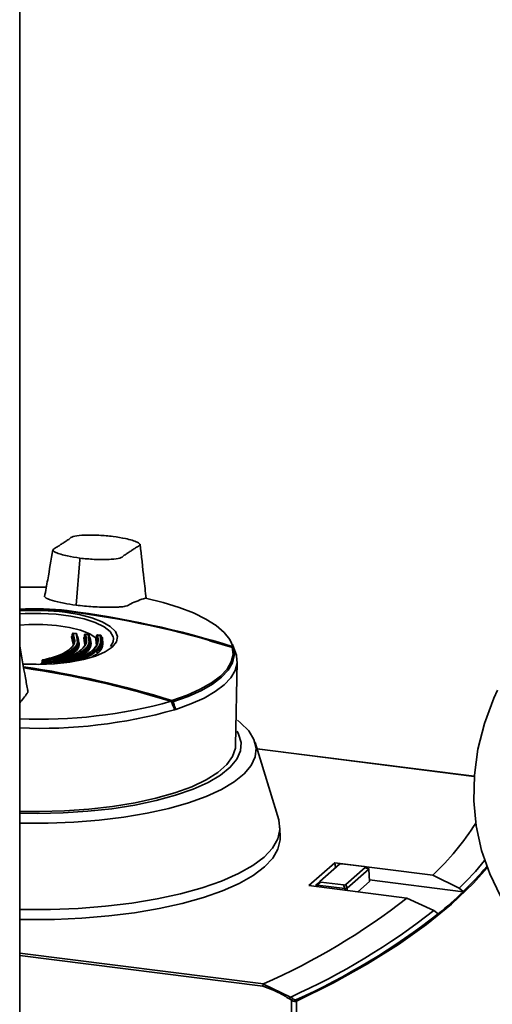
# Paper-space layout 'Blatt1' of a CAD drawing. Units: millimetres. Extents: x 0 to 5940, y 0 to 4200.
# Drawn here: x 4778 to 4823, y 1958 to 2052 of the extents above; entities that cross this region are included whole.
import ezdxf

# ---------------------------------------------------------------- set-up
doc = ezdxf.new("R2010")
doc.units = ezdxf.units.MM
doc.header["$LTSCALE"] = 10

psp = doc.layouts.new('Blatt1')

# ---------------------------------------------------------------- linework, layer by layer
at = {"color": 7, "linetype": 'Continuous', "lineweight": 35}
for p, q in [((4778.336, 1933.216), (4778.336, 2066.633)), ((4783.725, 1995.796), (4784.076, 2000.113)), ((4784.09, 2000.279), (4784.076, 2000.113)), ((4782.879, 1995.278), (4782.879, 1995.212)), ((4783.36, 1993.043), (4783.36, 1992.858)), ((4783.36, 1993.043), (4783.362, 1993.037)), ((4783.365, 1993.072), (4783.361, 1993.044)), ((4783.362, 1993.037), (4783.362, 1992.867)), ((4783.492, 1992.451), (4783.362, 1993.037)), ((4783.439, 1993.121), (4783.568, 1992.53)), ((4783.456, 1993.125), (4783.451, 1993.126)), ((4783.732, 1993.1), (4783.456, 1993.125)), ((4783.812, 1992.549), (4783.717, 1993.096)), ((4783.73, 1993.101), (4783.729, 1993.102)), ((4783.804, 1993.024), (4783.902, 1992.468)), ((4784.524, 1992.948), (4784.524, 1992.749)), ((4784.526, 1992.943), (4784.526, 1992.77)), ((4784.602, 1992.429), (4784.526, 1992.943)), ((4784.619, 1993.029), (4784.614, 1993.031)), ((4784.889, 1993.011), (4784.619, 1993.029)), ((4784.924, 1992.53), (4784.874, 1993.006)), ((4784.888, 1993.012), (4784.886, 1993.012)), ((4784.963, 1992.934), (4785.016, 1992.447)), ((4786.038, 1992.944), (4785.772, 1992.957)), ((4786.043, 1992.523), (4786.023, 1992.94)), ((4783.41, 1992.21), (4783.285, 1992.784)), ((4783.362, 1992.867), (4783.491, 1992.285)), ((4783.437, 1992.084), (4783.41, 1992.21)), ((4783.491, 1992.285), (4783.51, 1992.199)), ((4783.902, 1992.317), (4783.804, 1992.874)), ((4783.89, 1992.802), (4783.988, 1992.24)), ((4783.963, 1992.264), (4783.963, 1992.528)), ((4784.524, 1992.182), (4784.45, 1992.687)), ((4784.545, 1992.039), (4784.524, 1992.182)), ((4784.526, 1992.77), (4784.602, 1992.257)), ((4784.602, 1992.257), (4784.619, 1992.147)), ((4784.928, 1992.748), (4784.934, 1992.746)), ((4785.016, 1992.298), (4784.963, 1992.785)), ((4785.081, 1992.248), (4785.081, 1992.497)), ((4785.64, 1992.174), (4785.605, 1992.612)), ((4785.655, 1991.99), (4785.64, 1992.174)), ((4785.679, 1992.876), (4785.679, 1992.687)), ((4785.68, 1992.872), (4785.68, 1992.694)), ((4785.718, 1992.424), (4785.68, 1992.872)), ((4785.68, 1992.694), (4785.718, 1992.247)), ((4785.718, 1992.247), (4785.73, 1992.097)), ((4785.745, 1992.697), (4785.759, 1992.695)), ((4786.036, 1992.66), (4786.227, 1992.636)), ((4786.089, 1992.734), (4786.116, 1992.738)), ((4786.113, 1992.866), (4786.133, 1992.446)), ((4786.2, 1992.234), (4786.2, 1992.562)), ((4798.933, 1991.284), (4798.638, 1992.043)), ((4783.028, 1991.372), (4783.066, 1991.431)), ((4784.094, 1991.282), (4784.143, 1991.353)), ((4785.22, 1991.248), (4785.277, 1991.33)), ((4799.018, 1991.025), (4798.933, 1991.284)), ((4779.919, 1990.171), (4778.643, 1990.211)), ((4780.478, 1990.526), (4780.473, 1990.497)), ((4780.473, 1990.497), (4780.473, 1990.301)), ((4780.507, 1990.52), (4780.671, 1990.567)), ((4780.527, 1990.471), (4780.527, 1990.32)), ((4780.805, 1990.295), (4780.805, 1990.446)), ((4780.885, 1990.45), (4780.885, 1990.3)), ((4781.708, 1990.43), (4780.936, 1990.197)), ((4781.642, 1990.43), (4781.637, 1990.402)), ((4781.637, 1990.402), (4781.637, 1990.202)), ((4781.669, 1990.424), (4781.83, 1990.474)), ((4781.691, 1990.376), (4781.691, 1990.224)), ((4781.964, 1990.226), (4781.964, 1990.357)), ((4782.045, 1990.361), (4782.045, 1990.233)), ((4782.822, 1990.351), (4782.981, 1990.405)), ((4798.944, 1982.418), (4799.092, 1990.421)), ((4799.011, 1991.026), (4799.018, 1991.025)), ((4793.138, 1985.856), (4793.113, 1985.859)), ((4803.055, 1975.319), (4800.794, 1982.713)), ((4821.724, 1979.488), (4800.981, 1982.102)), ((4821.723, 1979.477), (4800.985, 1982.09)), ((4803.193, 1973.628), (4803.176, 1974.575)), ((4808.4, 1971.239), (4805.926, 1969.057)), ((4806.651, 1969.178), (4808.703, 1970.988)), ((4808.853, 1971.112), (4806.984, 1969.464)), ((4817.77, 1970.058), (4808.4, 1971.239)), ((4808.462, 1970.776), (4808.4, 1971.239)), ((4808.853, 1971.112), (4808.703, 1970.988)), ((4808.703, 1970.988), (4808.705, 1970.99)), ((4811.216, 1970.877), (4809.077, 1971.146)), ((4809.448, 1969.154), (4811.317, 1970.802)), ((4811.65, 1970.617), (4809.598, 1968.807)), ((4811.641, 1970.668), (4811.311, 1970.852)), ((4811.65, 1970.617), (4811.317, 1970.802)), ((4811.653, 1970.619), (4811.65, 1970.617)), ((4811.709, 1969.449), (4811.653, 1970.619)), ((4811.72, 1969.469), (4811.663, 1970.64)), ((4806.651, 1969.178), (4806.984, 1969.464)), ((4811.709, 1969.449), (4810.597, 1968.468)), ((4811.709, 1969.449), (4811.719, 1969.469)), ((4811.713, 1969.604), (4820.664, 1968.476)), ((4820.271, 1968.813), (4817.77, 1970.058)), ((4805.926, 1969.057), (4815.296, 1967.876)), ((4806.637, 1969.158), (4806.628, 1968.968)), ((4806.648, 1969.176), (4806.651, 1969.178)), ((4806.745, 1969.104), (4806.738, 1968.954)), ((4806.752, 1969.104), (4806.745, 1969.104)), ((4807.085, 1969.389), (4806.752, 1969.104)), ((4809.374, 1968.773), (4806.752, 1969.104)), ((4807.085, 1969.389), (4809.224, 1969.12)), ((4809.374, 1968.773), (4809.224, 1969.12)), ((4809.381, 1968.772), (4809.374, 1968.773)), ((4809.384, 1968.621), (4809.381, 1968.772)), ((4809.448, 1969.154), (4809.598, 1968.807)), ((4809.598, 1968.807), (4809.596, 1968.805)), ((4809.596, 1968.805), (4809.6, 1968.594)), ((4820.655, 1968.486), (4820.271, 1968.813)), ((4815.296, 1967.876), (4817.856, 1966.683)), ((4820.664, 1968.476), (4820.655, 1968.486)), ((4817.856, 1966.683), (4818.258, 1966.371)), ((4818.258, 1966.371), (4818.267, 1966.362)), ((4778.336, 1962.615), (4801.612, 1959.683)), ((4801.537, 1959.481), (4778.336, 1962.404)), ((4801.612, 1959.683), (4801.608, 1959.68)), ((4801.608, 1959.68), (4804.197, 1958.439))]:
    psp.add_line(p, q, dxfattribs=at)
at = {"color": 7, "linetype": 'Continuous', "lineweight": 35, "flags": 128}
for points in [[(4778.336, 1997.503), (4780.104, 1997.525), (4780.878, 1997.517)], [(4790.336, 1996.48), (4792.018, 1996.063), (4793.551, 1995.585), (4794.915, 1995.054), (4796.095, 1994.476), (4797.074, 1993.858), (4797.842, 1993.207), (4798.388, 1992.532), (4798.707, 1991.841)], [(4787.294, 1992.642), (4787.265, 1992.791), (4786.974, 1993.279), (4786.395, 1993.738), (4785.55, 1994.148), (4784.475, 1994.494), (4783.213, 1994.76), (4781.816, 1994.936), (4780.342, 1995.014), (4778.85, 1994.992), (4778.336, 1994.961)], [(4782.658, 1995.133), (4784.02, 1994.909), (4785.224, 1994.6), (4786.224, 1994.219), (4786.981, 1993.78), (4787.468, 1993.3), (4787.664, 1992.798), (4787.562, 1992.293), (4787.167, 1991.804), (4786.494, 1991.35), (4785.567, 1990.949), (4784.424, 1990.616), (4783.107, 1990.363), (4781.668, 1990.201), (4780.161, 1990.135), (4778.646, 1990.169), (4778.621, 1990.171)], [(4785.646, 1992.666), (4785.018, 1993.062), (4784.147, 1993.403), (4783.076, 1993.673), (4781.854, 1993.859), (4780.541, 1993.952), (4779.198, 1993.949), (4778.336, 1993.894)], [(4784.614, 1993.031), (4784.614, 1993.031), (4784.608, 1993.03), (4784.602, 1993.025)], [(4784.886, 1993.012), (4784.886, 1993.012), (4784.88, 1993.011), (4784.874, 1993.006)], [(4785.767, 1992.959), (4785.761, 1992.958), (4785.755, 1992.953)], [(4785.772, 1992.957), (4785.767, 1992.959), (4785.767, 1992.959)], [(4786.035, 1992.946), (4786.029, 1992.944), (4786.023, 1992.94)], [(4786.037, 1992.945), (4786.035, 1992.946), (4786.035, 1992.946)], [(4783.774, 1992.837), (4783.774, 1992.837), (4783.769, 1992.839)], [(4783.786, 1992.843), (4783.78, 1992.838), (4783.774, 1992.837)], [(4784.934, 1992.746), (4784.934, 1992.746), (4784.94, 1992.747), (4784.946, 1992.752)], [(4786.06, 1992.783), (4786.066, 1992.766), (4786.072, 1992.751), (4786.079, 1992.74), (4786.087, 1992.731), (4786.095, 1992.727), (4786.103, 1992.727), (4786.11, 1992.73), (4786.116, 1992.738)], [(4787.001, 1991.868), (4787.255, 1992.293), (4787.294, 1992.642)], [(4796.48, 1992.389), (4796.682, 1992.332), (4798.643, 1991.751)], [(4792.86, 1986.712), (4794.305, 1987.224), (4795.568, 1987.787), (4796.634, 1988.394), (4797.49, 1989.037), (4798.124, 1989.708), (4798.528, 1990.398), (4798.697, 1991.098), (4798.63, 1991.801)], [(4798.756, 1991.695), (4798.821, 1990.99), (4798.648, 1990.287), (4798.242, 1989.595), (4797.606, 1988.922), (4796.748, 1988.277), (4795.679, 1987.668), (4794.413, 1987.103), (4792.966, 1986.589)], [(4798.63, 1991.801), (4798.635, 1991.803), (4798.639, 1991.803), (4798.642, 1991.8), (4798.644, 1991.798)], [(4799.018, 1991.025), (4798.979, 1991.127), (4798.94, 1991.229), (4798.901, 1991.331), (4798.862, 1991.433), (4798.824, 1991.535), (4798.785, 1991.637), (4798.746, 1991.739), (4798.707, 1991.841)], [(4780.473, 1990.497), (4780.473, 1990.493), (4780.479, 1990.486), (4780.491, 1990.48), (4780.507, 1990.475), (4780.527, 1990.471)], [(4780.555, 1990.577), (4780.546, 1990.579), (4780.54, 1990.579)], [(4781.637, 1990.402), (4781.638, 1990.398), (4781.644, 1990.391), (4781.655, 1990.384), (4781.671, 1990.379), (4781.691, 1990.376)], [(4793.232, 1985.862), (4794.672, 1986.379), (4795.932, 1986.947), (4796.997, 1987.557), (4797.854, 1988.202), (4798.492, 1988.875), (4798.904, 1989.567), (4799.084, 1990.27), (4799.03, 1990.976)], [(4823.928, 1987.687), (4823.582, 1986.919), (4822.691, 1984.513), (4822.073, 1982.066), (4821.733, 1979.605), (4821.675, 1977.159), (4821.901, 1974.754), (4822.408, 1972.418), (4823.189, 1970.178), (4824.237, 1968.059), (4825.539, 1966.085), (4827.08, 1964.279), (4828.844, 1962.66), (4830.809, 1961.248), (4832.955, 1960.058), (4835.255, 1959.103), (4837.686, 1958.395), (4840.217, 1957.942)], [(4793.125, 1985.828), (4793.085, 1985.929), (4793.045, 1986.03), (4793.005, 1986.131), (4792.965, 1986.232), (4792.925, 1986.333), (4792.884, 1986.433), (4792.844, 1986.534), (4792.804, 1986.635)], [(4799.113, 1984.826), (4799.411, 1984.59), (4800.193, 1983.804), (4800.692, 1982.992), (4800.898, 1982.166), (4800.81, 1981.337), (4800.429, 1980.518), (4799.76, 1979.72), (4798.812, 1978.954), (4797.6, 1978.23), (4796.139, 1977.56), (4794.45, 1976.952), (4792.557, 1976.414), (4790.487, 1975.955), (4788.269, 1975.581), (4785.933, 1975.297), (4783.513, 1975.107), (4781.042, 1975.013), (4778.556, 1975.018), (4778.336, 1975.023)], [(4778.336, 1975.957), (4780.08, 1975.936), (4782.483, 1975.992), (4784.848, 1976.146), (4787.138, 1976.395), (4789.318, 1976.737), (4791.356, 1977.165), (4793.221, 1977.674), (4794.884, 1978.255), (4796.32, 1978.9), (4797.507, 1979.599), (4798.428, 1980.341), (4799.068, 1981.115), (4799.418, 1981.91), (4799.473, 1982.713), (4799.231, 1983.512), (4799.078, 1983.786)], [(4798.944, 1982.417), (4798.923, 1982.159), (4798.661, 1981.367), (4798.103, 1980.593), (4797.258, 1979.848), (4796.14, 1979.144), (4794.766, 1978.493), (4793.158, 1977.904), (4791.341, 1977.386), (4789.344, 1976.949), (4787.198, 1976.599), (4784.938, 1976.341), (4782.598, 1976.18), (4780.216, 1976.117), (4778.336, 1976.138)], [(4803.055, 1975.32), (4803.062, 1975.295), (4803.173, 1974.404), (4802.977, 1973.514), (4802.475, 1972.638), (4801.674, 1971.787), (4800.586, 1970.972), (4799.223, 1970.204), (4797.605, 1969.493), (4795.753, 1968.849), (4793.691, 1968.281), (4791.447, 1967.795), (4789.05, 1967.398), (4786.533, 1967.095), (4783.927, 1966.891), (4781.269, 1966.788), (4778.593, 1966.788), (4778.336, 1966.793)], [(4803.193, 1973.627), (4803.189, 1973.418), (4802.984, 1972.54), (4802.482, 1971.677), (4801.691, 1970.837), (4800.619, 1970.033), (4799.281, 1969.275), (4797.694, 1968.572), (4795.878, 1967.933), (4793.857, 1967.367), (4791.657, 1966.881), (4789.306, 1966.481), (4786.834, 1966.172), (4784.273, 1965.959), (4781.656, 1965.843), (4779.017, 1965.828), (4778.336, 1965.84)], [(4822.956, 1970.761), (4821.633, 1969.291), (4819.553, 1967.304), (4817.17, 1965.355), (4814.491, 1963.449), (4811.523, 1961.592), (4808.273, 1959.788), (4804.75, 1958.041)], [(4804.572, 1934.843), (4804.398, 1947.886), (4804.261, 1958.134)], [(4804.75, 1958.041), (4804.923, 1945.078), (4805.058, 1934.892)]]:
    psp.add_lwpolyline(points, dxfattribs=at)
at = {"color": 7, "linetype": 'Continuous', "lineweight": 35}
for centre, radius, start, end in [((4779.912, 1971.02), 24.439, 83.02558, 93.69694), ((4779.912, 1971.659), 23.739, 83.02561, 93.80617), ((4779.912, 1972.683), 22.617, 83.02556, 93.99566), ((4782.801, 1995.214), 0.0111, 39.68012, 125.9488), ((4770.982, 1902.203), 93.767, 72.85066, 82.76277), ((4771.227, 1903.471), 92.544, 72.72621, 82.76646), ((4783.45, 1993.034), 0.0877, 97.15213, 177.54668), ((4783.45, 1993.112), 0.0142, 87.70249, 144.45486), ((4788.986, 2053.75), 60.882, 264.77247, 265.03557), ((4783.729, 1993.087), 0.0142, 87.89565, 144.38171), ((4783.73, 1993.023), 0.0735, 0.65895, 100.18173), ((4784.612, 1992.94), 0.0865, 97.0425, 177.74397), ((4788.951, 2053.313), 60.445, 265.87338, 266.13245), ((4784.887, 1992.93), 0.0774, 27.19078, 99.31632), ((4784.891, 1992.934), 0.0714, 359.58362, 25.68364), ((4785.766, 1992.868), 0.0854, 97.11793, 177.92347), ((4788.925, 2052.882), 60.012, 266.97187, 267.228), ((4786.037, 1992.865), 0.0764, 1.35959, 100.46071), ((4783.275, 1992.871), 0.0877, 276.95873, 357.56125), ((4783.877, 1992.875), 0.0735, 180.66346, 280.23611), ((4784.439, 1992.773), 0.0865, 276.8288, 357.75134), ((4785.038, 1992.786), 0.0751, 181.064, 280.31055), ((4785.595, 1992.697), 0.0855, 276.883, 357.92504), ((4786.191, 1992.785), 0.0776, 182.81648, 296.50362), ((4780.379, 1990.303), 0.149, 323.14842, 6.6036), ((4786.226, 2052.328), 62.377, 264.73087, 264.98833), ((4780.674, 1990.488), 0.149, 143.20447, 186.6338), ((4786.081, 2051.178), 60.96, 264.77247, 265.03557), ((4786.248, 2052.356), 62.299, 264.73087, 264.98833), ((4786.102, 2051.207), 60.882, 264.77247, 265.03557), ((4780.658, 1990.278), 0.148, 323.21483, 6.89636), ((4780.952, 1990.464), 0.148, 143.27259, 186.93279), ((4780.835, 1990.672), 0.228, 262.64864, 282.78738), ((4780.778, 1990.461), 0.107, 354.17057, 58.90567), ((4780.991, 1990.289), 0.107, 174.19667, 238.96533), ((4781.835, 1990.396), 0.145, 143.48899, 187.88195), ((4786.046, 2050.741), 60.522, 265.87338, 266.13245), ((4781.708, 1990.454), 0.03, 71.50561, 109.8494), ((4786.068, 2050.77), 60.445, 265.87338, 266.13245), ((4782.107, 1990.377), 0.145, 143.55575, 188.17454), ((4781.993, 1990.58), 0.225, 262.57169, 283.49805), ((4781.941, 1990.371), 0.105, 354.68215, 61.79149), ((4782.976, 1990.331), 0.131, 143.0913, 182.6031), ((4782.863, 1990.379), 0.032, 74.10366, 108.58996), ((4786.042, 2050.339), 60.012, 266.97187, 267.228), ((4796.781, 1990.431), 2.315, 13.61907, 14.86648), ((4765.37, 1898.399), 92.493, 72.7099, 81.70588), ((4765.352, 1898.374), 92.416, 72.71003, 81.68118), ((4765.053, 1896.551), 94.261, 72.87845, 81.65614), ((4780.263, 2031.725), 46.802, 267.64035, 285.54285), ((4793.04, 1986.58), 0.223, 143.62513, 171.04116), ((4792.77, 1986.969), 0.428, 285.3073, 297.33448), ((4780.284, 2031.358), 47.306, 267.63962, 285.75036), ((4785.556, 2009.731), 25.072, 287.57268, 287.82748), ((4799.962, 1988.883), 25.913, 313.40941, 327.67887), ((4799.681, 1990.36), 29.803, 313.69997, 320.59914), ((4799.798, 1990.318), 30.194, 313.6918, 319.94293), ((4775.119, 2019.453), 65.378, 293.90492, 307.91731), ((4793.886, 1996.423), 38.705, 309.04357, 313.77567), ((4777.14, 2018.703), 66.06, 294.17882, 308.05088), ((4777.553, 2018.304), 65.984, 294.29725, 308.0895), ((4804.775, 1957.901), 0.79, 137.05527, 152.32094), ((4802.915, 1956.463), 2.146, 51.15456, 57.26508), ((4802.918, 1956.49), 2.331, 50.64101, 56.72343), ((4805.216, 1957.457), 1.171, 134.46219, 144.66202), ((4804.539, 1958.033), 0.211, 2.29535, 38.60651)]:
    psp.add_arc(centre, radius, start, end, dxfattribs=at)
for points, knots in [([(4787.246, 2002.351), (4786.802, 2002.395), (4785.821, 2002.491), (4784.467, 2002.499), (4783.322, 2002.372), (4783.119, 2002.123), (4782.768, 2001.92), (4782.476, 2001.717), (4782.156, 2001.518), (4781.875, 2001.306), (4781.376, 2001.094), (4781.829, 2000.767), (4782.766, 2000.485), (4783.677, 2000.344), (4784.09, 2000.279)], [0, 0, 0, 0, 0.101925, 0.224903, 0.29771, 0.370199, 0.436631, 0.5, 0.563368, 0.6298, 0.702289, 0.775095, 0.898074, 1, 1, 1, 1]), ([(4784.09, 2000.279), (4784.534, 2000.236), (4785.514, 2000.139), (4786.868, 2000.132), (4788.013, 2000.258), (4788.217, 2000.507), (4788.567, 2000.71), (4788.859, 2000.913), (4789.179, 2001.112), (4789.461, 2001.324), (4789.96, 2001.536), (4789.506, 2001.864), (4788.569, 2002.145), (4787.659, 2002.287), (4787.246, 2002.351)], [0, 0, 0, 0, 0.101926, 0.224905, 0.29771, 0.370199, 0.436632, 0.5, 0.563368, 0.629801, 0.70229, 0.775096, 0.898075, 1, 1, 1, 1]), ([(4790.404, 1996.461), (4790.333, 1997.082), (4790.139, 1998.789), (4789.95, 2000.509), (4789.83, 2001.603)], [0, 0, 0, 0, 0.363658, 1, 1, 1, 1]), ([(4781.511, 2001.079), (4781.344, 2000.126), (4781.083, 1998.63), (4780.814, 1997.148), (4780.716, 1996.609)], [0, 0, 0, 0, 0.636674, 1, 1, 1, 1]), ([(4780.728, 1996.608), (4780.741, 1996.589), (4780.823, 1996.467), (4781.41, 1996.245), (4782.442, 1995.98), (4783.324, 1995.854), (4783.725, 1995.796)], [0, 0, 0, 0, 0.06022, 0.392141, 0.723817, 1, 1, 1, 1]), ([(4783.725, 1995.796), (4784.254, 1995.74), (4785.313, 1995.628), (4786.73, 1995.59), (4787.647, 1995.616), (4788.172, 1995.638), (4788.646, 1995.736), (4788.948, 1995.974), (4789.649, 1996.232), (4790.107, 1996.397), (4790.336, 1996.48)], [0, 0, 0, 0, 0.157832, 0.315668, 0.402853, 0.452193, 0.486986, 0.625141, 0.81253, 1, 1, 1, 1]), ([(4784.602, 1993.025), (4784.678, 1992.771), (4784.83, 1992.265), (4784.3, 1991.551), (4783.304, 1990.922), (4782.248, 1990.629), (4781.718, 1990.482)], [0, 0, 0, 0, 0.251014, 0.500294, 0.749422, 1, 1, 1, 1]), ([(4785.755, 1992.953), (4785.813, 1992.704), (4785.929, 1992.207), (4785.396, 1991.502), (4784.409, 1990.873), (4783.385, 1990.565), (4782.871, 1990.41)], [0, 0, 0, 0, 0.25141, 0.500691, 0.749394, 1, 1, 1, 1]), ([(4783.451, 1993.126), (4783.442, 1993.126), (4783.423, 1993.126), (4783.4, 1993.116), (4783.382, 1993.101), (4783.371, 1993.087), (4783.367, 1993.076), (4783.365, 1993.072)], [0, 0, 0, 0, 0.249195, 0.502561, 0.681018, 0.882952, 1, 1, 1, 1]), ([(4783.794, 1993.059), (4783.791, 1993.065), (4783.782, 1993.079), (4783.761, 1993.094), (4783.741, 1993.102), (4783.73, 1993.101), (4783.729, 1993.101)], [0, 0, 0, 0, 0.254961, 0.592267, 0.96617, 1, 1, 1, 1]), ([(4784.614, 1993.031), (4784.605, 1993.031), (4784.587, 1993.031), (4784.564, 1993.021), (4784.546, 1993.006), (4784.535, 1992.991), (4784.531, 1992.981), (4784.529, 1992.977)], [0, 0, 0, 0, 0.23801, 0.49515, 0.676266, 0.881208, 1, 1, 1, 1]), ([(4784.955, 1992.965), (4784.955, 1992.966), (4784.952, 1992.974), (4784.941, 1992.988), (4784.919, 1993.004), (4784.899, 1993.013), (4784.888, 1993.012), (4784.886, 1993.012)], [0, 0, 0, 0, 0.020751, 0.297968, 0.607564, 0.95075, 1, 1, 1, 1]), ([(4785.767, 1992.958), (4785.759, 1992.958), (4785.741, 1992.959), (4785.719, 1992.948), (4785.701, 1992.934), (4785.69, 1992.919), (4785.686, 1992.908), (4785.684, 1992.905)], [0, 0, 0, 0, 0.226522, 0.487539, 0.671386, 0.879417, 1, 1, 1, 1]), ([(4786.107, 1992.894), (4786.107, 1992.896), (4786.103, 1992.906), (4786.091, 1992.922), (4786.069, 1992.938), (4786.049, 1992.946), (4786.037, 1992.945), (4786.035, 1992.945)], [0, 0, 0, 0, 0.0731848, 0.3307814, 0.6184652, 0.9373615, 1, 1, 1, 1]), ([(4783.568, 1992.53), (4783.585, 1992.471), (4783.676, 1992.155), (4783.214, 1991.62), (4782.212, 1990.989), (4781.108, 1990.715), (4780.555, 1990.577)], [0, 0, 0, 0, 0.071668, 0.380159, 0.689407, 1, 1, 1, 1]), ([(4780.834, 1990.553), (4781.375, 1990.694), (4782.456, 1990.975), (4783.447, 1991.604), (4783.913, 1992.148), (4783.831, 1992.476), (4783.812, 1992.549)], [0, 0, 0, 0, 0.305768, 0.609758, 0.912987, 1, 1, 1, 1]), ([(4783.902, 1992.468), (4783.92, 1992.396), (4784.003, 1992.065), (4783.528, 1991.516), (4782.526, 1990.877), (4781.432, 1990.592), (4780.885, 1990.45)], [0, 0, 0, 0, 0.084906, 0.389911, 0.694917, 1, 1, 1, 1]), ([(4780.885, 1990.3), (4781.432, 1990.442), (4782.526, 1990.727), (4783.528, 1991.366), (4784.003, 1991.915), (4783.92, 1992.245), (4783.902, 1992.317)], [0, 0, 0, 0, 0.305083, 0.610089, 0.915094, 1, 1, 1, 1]), ([(4781.991, 1990.463), (4782.515, 1990.613), (4783.561, 1990.911), (4784.537, 1991.541), (4785.007, 1992.097), (4784.942, 1992.438), (4784.924, 1992.53)], [0, 0, 0, 0, 0.298939, 0.595419, 0.891325, 1, 1, 1, 1]), ([(4785.016, 1992.447), (4785.033, 1992.357), (4785.101, 1992.013), (4784.619, 1991.452), (4783.633, 1990.813), (4782.575, 1990.512), (4782.045, 1990.361)], [0, 0, 0, 0, 0.106251, 0.404153, 0.702054, 1, 1, 1, 1]), ([(4782.343, 1990.309), (4782.764, 1990.43), (4783.71, 1990.703), (4784.615, 1991.304), (4785.101, 1991.864), (4785.033, 1992.208), (4785.016, 1992.298)], [0, 0, 0, 0, 0.253463, 0.57024, 0.887016, 1, 1, 1, 1]), ([(4783.988, 1992.24), (4784.006, 1992.166), (4784.088, 1991.833), (4783.695, 1991.316), (4783.015, 1990.957), (4782.715, 1990.798)], [0, 0, 0, 0, 0.136257, 0.618112, 1, 1, 1, 1]), ([(4783.101, 1991.606), (4783.323, 1991.824), (4783.598, 1992.094), (4783.509, 1992.393), (4783.492, 1992.451)], [0, 0, 0, 0, 0.80549, 1, 1, 1, 1]), ([(4783.139, 1990.397), (4783.647, 1990.552), (4784.662, 1990.864), (4785.621, 1991.495), (4786.109, 1992.063), (4786.058, 1992.416), (4786.043, 1992.523)], [0, 0, 0, 0, 0.2907563, 0.5816595, 0.8734233, 1, 1, 1, 1]), ([(4783.285, 1992.784), (4783.283, 1992.789), (4783.279, 1992.8), (4783.288, 1992.818), (4783.308, 1992.834), (4783.332, 1992.846), (4783.353, 1992.851), (4783.36, 1992.852)], [0, 0, 0, 0, 0.222174, 0.44373, 0.664123, 0.884644, 1, 1, 1, 1]), ([(4783.816, 1992.831), (4783.816, 1992.831), (4783.818, 1992.831), (4783.814, 1992.836), (4783.812, 1992.84)], [0, 0, 0, 0, 0.303082, 1, 1, 1, 1]), ([(4785.051, 1992.712), (4785.115, 1992.454), (4785.242, 1991.94), (4784.781, 1991.251), (4784.109, 1990.889), (4783.812, 1990.729)], [0, 0, 0, 0, 0.360169, 0.717247, 1, 1, 1, 1]), ([(4786.133, 1992.446), (4786.149, 1992.338), (4786.201, 1991.981), (4785.699, 1991.411), (4784.939, 1990.873), (4784.2, 1990.636), (4783.964, 1990.561)], [0, 0, 0, 0, 0.149571, 0.49387, 0.838168, 1, 1, 1, 1]), ([(4784.206, 1991.555), (4784.416, 1991.765), (4784.697, 1992.045), (4784.621, 1992.352), (4784.602, 1992.429)], [0, 0, 0, 0, 0.747511, 1, 1, 1, 1]), ([(4784.45, 1992.687), (4784.448, 1992.692), (4784.444, 1992.703), (4784.459, 1992.725), (4784.486, 1992.745), (4784.518, 1992.752), (4784.524, 1992.753)], [0, 0, 0, 0, 0.227411, 0.454189, 0.901823, 1, 1, 1, 1]), ([(4784.637, 1992.822), (4784.626, 1992.822), (4784.608, 1992.821), (4784.579, 1992.815), (4784.555, 1992.807), (4784.537, 1992.797), (4784.527, 1992.786), (4784.523, 1992.777), (4784.525, 1992.772), (4784.526, 1992.77)], [0, 0, 0, 0, 0.184849, 0.322891, 0.490899, 0.638694, 0.772772, 0.893182, 1, 1, 1, 1]), ([(4786.225, 1992.716), (4786.265, 1992.439), (4786.344, 1991.887), (4785.954, 1991.281), (4785.42, 1990.979), (4785.246, 1990.881)], [0, 0, 0, 0, 0.4035906, 0.8049845, 1, 1, 1, 1]), ([(4785.294, 1991.498), (4785.502, 1991.708), (4785.798, 1992.006), (4785.736, 1992.329), (4785.718, 1992.424)], [0, 0, 0, 0, 0.7050542, 1, 1, 1, 1]), ([(4785.605, 1992.612), (4785.604, 1992.617), (4785.602, 1992.627), (4785.612, 1992.646), (4785.633, 1992.658), (4785.646, 1992.666)], [0, 0, 0, 0, 0.2743, 0.532176, 1, 1, 1, 1]), ([(4785.646, 1992.666), (4785.659, 1992.672), (4785.685, 1992.683), (4785.735, 1992.696), (4785.787, 1992.706), (4785.821, 1992.709), (4785.837, 1992.71)], [0, 0, 0, 0, 0.245139, 0.499118, 0.752409, 1, 1, 1, 1]), ([(4785.648, 1991.271), (4785.885, 1991.54), (4786.295, 1992.004), (4786.167, 1992.551), (4786.113, 1992.781)], [0, 0, 0, 0, 0.579174, 1, 1, 1, 1]), ([(4785.701, 1992.725), (4785.697, 1992.722), (4785.688, 1992.717), (4785.682, 1992.708), (4785.678, 1992.701), (4785.68, 1992.696), (4785.68, 1992.694)], [0, 0, 0, 0, 0.272279, 0.529549, 0.772033, 1, 1, 1, 1]), ([(4786.113, 1992.781), (4786.112, 1992.784), (4786.109, 1992.79), (4786.098, 1992.792), (4786.081, 1992.791), (4786.067, 1992.786), (4786.06, 1992.783)], [0, 0, 0, 0, 0.217152, 0.451602, 0.710722, 1, 1, 1, 1]), ([(4786.116, 1992.738), (4786.13, 1992.74), (4786.157, 1992.743), (4786.19, 1992.741), (4786.216, 1992.732), (4786.222, 1992.721), (4786.225, 1992.716)], [0, 0, 0, 0, 0.2522951, 0.4995403, 0.75343, 1, 1, 1, 1]), ([(4779.108, 1987.655), (4779.034, 1988.058), (4778.775, 1989.463), (4778.519, 1990.89), (4778.337, 1991.909)], [0, 0, 0, 0, 0.286702, 1, 1, 1, 1]), ([(4783.114, 1991.459), (4783.106, 1991.438), (4783.095, 1991.406), (4783.046, 1991.381), (4783.028, 1991.372)], [0, 0, 0, 0, 0.6463621, 1, 1, 1, 1]), ([(4784.214, 1991.396), (4784.204, 1991.372), (4784.186, 1991.33), (4784.121, 1991.296), (4784.094, 1991.282)], [0, 0, 0, 0, 0.584778, 1, 1, 1, 1]), ([(4785.316, 1991.354), (4785.305, 1991.325), (4785.289, 1991.287), (4785.233, 1991.255), (4785.22, 1991.248)], [0, 0, 0, 0, 0.756249, 1, 1, 1, 1]), ([(4798.756, 1991.695), (4798.751, 1991.706), (4798.74, 1991.729), (4798.713, 1991.76), (4798.676, 1991.787), (4798.646, 1991.796), (4798.63, 1991.801)], [0, 0, 0, 0, 0.214032, 0.451804, 0.713704, 1, 1, 1, 1]), ([(4799.03, 1990.976), (4798.979, 1991.11), (4798.888, 1991.35), (4798.796, 1991.59), (4798.756, 1991.695)], [0, 0, 0, 0, 0.56, 1, 1, 1, 1]), ([(4780.498, 1990.214), (4780.484, 1990.216), (4780.457, 1990.219), (4780.425, 1990.227), (4780.403, 1990.238), (4780.388, 1990.253), (4780.395, 1990.269), (4780.425, 1990.284), (4780.448, 1990.289), (4780.46, 1990.292)], [0, 0, 0, 0, 0.12578, 0.251228, 0.376075, 0.500929, 0.748471, 0.873866, 1, 1, 1, 1]), ([(4780.474, 1990.334), (4780.472, 1990.324), (4780.469, 1990.308), (4780.472, 1990.3), (4780.473, 1990.298)], [0, 0, 0, 0, 0.656418, 1, 1, 1, 1]), ([(4780.54, 1990.578), (4780.539, 1990.578), (4780.528, 1990.578), (4780.513, 1990.569), (4780.495, 1990.555), (4780.484, 1990.54), (4780.479, 1990.53), (4780.478, 1990.526)], [0, 0, 0, 0, 0.0388249, 0.3631819, 0.5916421, 0.8501559, 1, 1, 1, 1]), ([(4780.936, 1990.197), (4780.924, 1990.195), (4780.9, 1990.191), (4780.86, 1990.187), (4780.818, 1990.186), (4780.791, 1990.188), (4780.777, 1990.189)], [0, 0, 0, 0, 0.258581, 0.501578, 0.743059, 1, 1, 1, 1]), ([(4780.805, 1990.295), (4780.812, 1990.295), (4780.826, 1990.295), (4780.847, 1990.295), (4780.867, 1990.297), (4780.879, 1990.299), (4780.885, 1990.3)], [0, 0, 0, 0, 0.251682, 0.502041, 0.751379, 1, 1, 1, 1]), ([(4781.702, 1990.483), (4781.702, 1990.483), (4781.692, 1990.482), (4781.677, 1990.474), (4781.659, 1990.46), (4781.648, 1990.445), (4781.644, 1990.434), (4781.642, 1990.43)], [0, 0, 0, 0, 0.014974, 0.34738, 0.581509, 0.846438, 1, 1, 1, 1]), ([(4782.855, 1990.41), (4782.846, 1990.407), (4782.831, 1990.402), (4782.814, 1990.387), (4782.803, 1990.373), (4782.798, 1990.362), (4782.797, 1990.358)], [0, 0, 0, 0, 0.3279939, 0.5690778, 0.8418761, 1, 1, 1, 1]), ([(4778.336, 1986.442), (4778.456, 1986.61), (4778.69, 1986.937), (4778.983, 1987.295), (4779.144, 1987.538), (4779.105, 1987.622), (4779.091, 1987.652)], [0, 0, 0, 0, 0.406723, 0.790588, 0.926652, 1, 1, 1, 1]), ([(4792.883, 1986.556), (4792.88, 1986.562), (4792.874, 1986.574), (4792.86, 1986.591), (4792.841, 1986.606), (4792.826, 1986.612), (4792.819, 1986.615)], [0, 0, 0, 0, 0.221172, 0.45408, 0.729082, 1, 1, 1, 1]), ([(4792.86, 1986.712), (4792.873, 1986.705), (4792.899, 1986.691), (4792.93, 1986.659), (4792.953, 1986.625), (4792.962, 1986.6), (4792.966, 1986.589)], [0, 0, 0, 0, 0.286289, 0.548188, 0.785962, 1, 1, 1, 1]), ([(4793.138, 1985.856), (4793.09, 1985.987), (4793.005, 1986.22), (4792.92, 1986.453), (4792.883, 1986.556)], [0, 0, 0, 0, 0.56, 1, 1, 1, 1]), ([(4792.966, 1986.589), (4793.016, 1986.453), (4793.104, 1986.211), (4793.193, 1985.969), (4793.232, 1985.862)], [0, 0, 0, 0, 0.56, 1, 1, 1, 1]), ([(4793.232, 1985.862), (4793.224, 1985.86), (4793.21, 1985.856), (4793.176, 1985.853), (4793.153, 1985.855), (4793.138, 1985.856)], [0, 0, 0, 0, 0.2801823, 0.5607673, 1, 1, 1, 1]), ([(4809.077, 1971.146), (4809.064, 1971.147), (4809.035, 1971.151), (4808.988, 1971.151), (4808.94, 1971.147), (4808.9, 1971.138), (4808.871, 1971.126), (4808.858, 1971.117), (4808.853, 1971.112)], [0, 0, 0, 0, 0.145398, 0.333777, 0.5, 0.666223, 0.854602, 1, 1, 1, 1]), ([(4811.317, 1970.802), (4811.321, 1970.806), (4811.33, 1970.816), (4811.333, 1970.832), (4811.321, 1970.848), (4811.293, 1970.861), (4811.256, 1970.871), (4811.228, 1970.875), (4811.216, 1970.877)], [0, 0, 0, 0, 0.145398, 0.333777, 0.5, 0.666223, 0.854602, 1, 1, 1, 1]), ([(4811.641, 1970.668), (4811.648, 1970.663), (4811.664, 1970.652), (4811.665, 1970.633), (4811.656, 1970.623), (4811.653, 1970.619)], [0, 0, 0, 0, 0.3585686, 0.7391862, 1, 1, 1, 1]), ([(4806.984, 1969.464), (4806.98, 1969.46), (4806.97, 1969.45), (4806.968, 1969.434), (4806.98, 1969.419), (4807.007, 1969.405), (4807.044, 1969.395), (4807.073, 1969.391), (4807.085, 1969.389)], [0, 0, 0, 0, 0.145398, 0.333777, 0.5, 0.666223, 0.854602, 1, 1, 1, 1]), ([(4806.745, 1969.104), (4806.728, 1969.107), (4806.695, 1969.113), (4806.659, 1969.13), (4806.638, 1969.147), (4806.635, 1969.162), (4806.644, 1969.172), (4806.648, 1969.176)], [0, 0, 0, 0, 0.21214, 0.424054, 0.638862, 0.853157, 1, 1, 1, 1]), ([(4809.224, 1969.12), (4809.237, 1969.119), (4809.266, 1969.115), (4809.313, 1969.115), (4809.36, 1969.119), (4809.401, 1969.128), (4809.43, 1969.14), (4809.442, 1969.15), (4809.448, 1969.154)], [0, 0, 0, 0, 0.145398, 0.333777, 0.5, 0.666223, 0.854602, 1, 1, 1, 1]), ([(4809.596, 1968.805), (4809.587, 1968.799), (4809.571, 1968.788), (4809.527, 1968.779), (4809.475, 1968.771), (4809.423, 1968.768), (4809.393, 1968.771), (4809.381, 1968.772)], [0, 0, 0, 0, 0.21214, 0.424054, 0.638862, 0.853157, 1, 1, 1, 1]), ([(4801.537, 1959.481), (4801.54, 1959.502), (4801.546, 1959.544), (4801.565, 1959.605), (4801.587, 1959.654), (4801.601, 1959.672), (4801.608, 1959.68)], [0, 0, 0, 0, 0.252397, 0.524839, 0.770124, 1, 1, 1, 1]), ([(4804.075, 1958.267), (4803.771, 1958.453), (4802.959, 1958.949), (4802.084, 1959.277), (4801.537, 1959.481)], [0, 0, 0, 0, 0.375685, 1, 1, 1, 1]), ([(4804.396, 1958.292), (4804.422, 1958.272), (4804.472, 1958.232), (4804.543, 1958.192), (4804.598, 1958.168), (4804.639, 1958.157), (4804.675, 1958.155), (4804.694, 1958.161), (4804.704, 1958.165)], [0, 0, 0, 0, 0.256926, 0.499089, 0.638811, 0.76459, 0.882538, 1, 1, 1, 1]), ([(4804.75, 1958.041), (4804.733, 1958.035), (4804.702, 1958.024), (4804.625, 1958.018), (4804.517, 1958.032), (4804.384, 1958.074), (4804.301, 1958.114), (4804.261, 1958.134)], [0, 0, 0, 0, 0.136933, 0.266901, 0.517326, 0.763532, 1, 1, 1, 1])]:
    psp.add_open_spline(points, degree=3, knots=knots, dxfattribs=at)
for points in [[(4783.473, 1992.919), (4783.466, 1992.919), (4783.451, 1992.919), (4783.428, 1992.916), (4783.407, 1992.911), (4783.388, 1992.904), (4783.373, 1992.896), (4783.363, 1992.887), (4783.359, 1992.877), (4783.361, 1992.871), (4783.362, 1992.867)], [(4780.507, 1990.35), (4780.502, 1990.349), (4780.49, 1990.347), (4780.479, 1990.343), (4780.472, 1990.338), (4780.472, 1990.333), (4780.478, 1990.328), (4780.49, 1990.324), (4780.506, 1990.321), (4780.52, 1990.321), (4780.527, 1990.32)]]:
    psp.add_open_spline(points, degree=3, dxfattribs=at)

doc.saveas('drawing.dxf')
